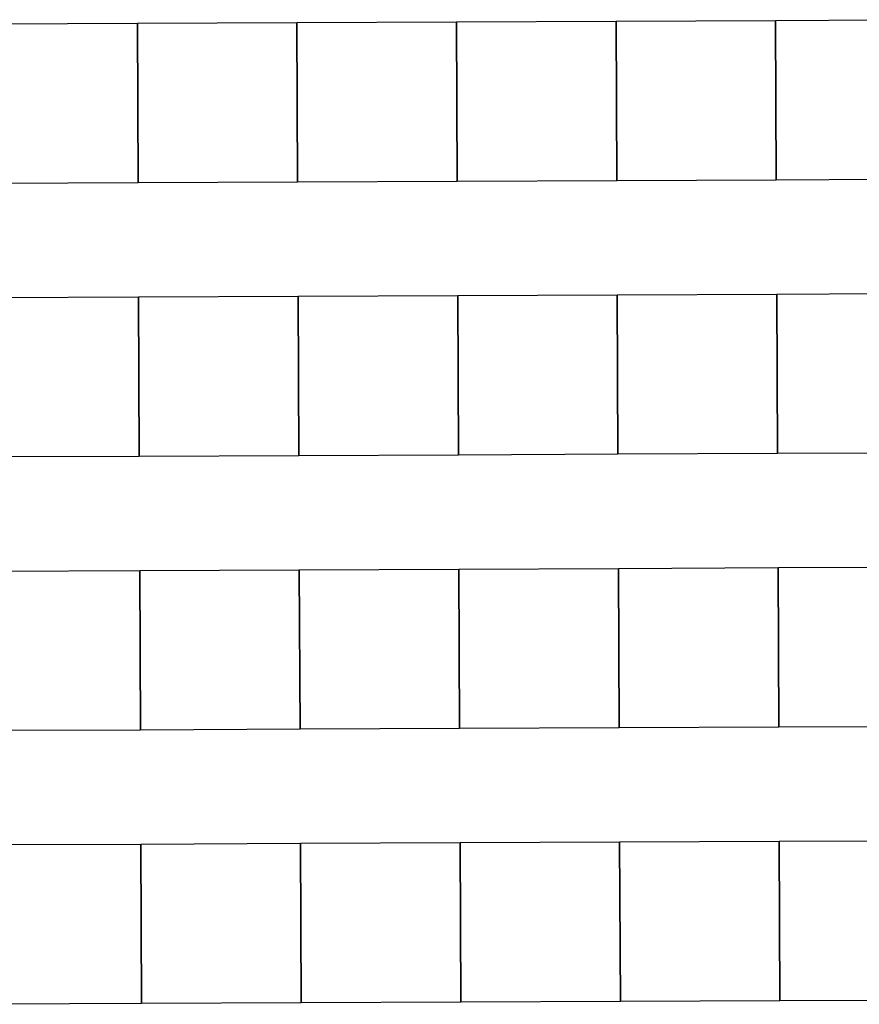
# Model space of a CAD drawing. Extents: x -12584 to -6387, y -3546 to -612.
# Drawn here: x -6720 to -6610, y -1768 to -1638 of the extents above; entities that cross this region are included whole.
import ezdxf

# ---------------------------------------------------------------- set-up
doc = ezdxf.new("R2010")
doc.units = 0
doc.header["$MEASUREMENT"] = 0

msp = doc.modelspace()

# ---------------------------------------------------------------- linework, layer by layer
for p, q in [((-6725.91, -1638.55), (-6704.91, -1638.46)), ((-6725.91, -1638.55), (-6704.91, -1638.46)), ((-6725.91, -1638.55), (-6704.91, -1638.46)), ((-6725.91, -1638.55), (-6704.91, -1638.46)), ((-6725.91, -1638.55), (-6704.91, -1638.46)), ((-6725.91, -1638.55), (-6704.91, -1638.46)), ((-6725.91, -1638.55), (-6704.91, -1638.46)), ((-6725.91, -1638.55), (-6704.91, -1638.46)), ((-6725.91, -1638.55), (-6704.91, -1638.46)), ((-6725.91, -1638.55), (-6704.91, -1638.46)), ((-6725.91, -1638.55), (-6704.91, -1638.46)), ((-6725.91, -1638.55), (-6704.91, -1638.46)), ((-6704.91, -1638.46), (-6683.91, -1638.37)), ((-6704.91, -1638.46), (-6683.91, -1638.37)), ((-6704.91, -1638.46), (-6683.91, -1638.37)), ((-6704.91, -1638.46), (-6683.91, -1638.37)), ((-6704.91, -1638.46), (-6683.91, -1638.37)), ((-6704.91, -1638.46), (-6683.91, -1638.37)), ((-6704.91, -1638.46), (-6683.91, -1638.37)), ((-6704.91, -1638.46), (-6683.91, -1638.37)), ((-6704.91, -1638.46), (-6683.91, -1638.37)), ((-6704.91, -1638.46), (-6683.91, -1638.37)), ((-6704.91, -1638.46), (-6683.91, -1638.37)), ((-6704.91, -1638.46), (-6683.91, -1638.37)), ((-6704.82, -1659.46), (-6704.91, -1638.46)), ((-6704.91, -1638.46), (-6704.82, -1659.46)), ((-6704.82, -1659.46), (-6704.91, -1638.46)), ((-6704.91, -1638.46), (-6704.82, -1659.46)), ((-6704.82, -1659.46), (-6704.91, -1638.46)), ((-6704.91, -1638.46), (-6704.82, -1659.46)), ((-6704.82, -1659.46), (-6704.91, -1638.46)), ((-6704.91, -1638.46), (-6704.82, -1659.46)), ((-6704.82, -1659.46), (-6704.91, -1638.46)), ((-6704.91, -1638.46), (-6704.82, -1659.46)), ((-6704.82, -1659.46), (-6704.91, -1638.46)), ((-6704.91, -1638.46), (-6704.82, -1659.46)), ((-6704.82, -1659.46), (-6704.91, -1638.46)), ((-6704.91, -1638.46), (-6704.82, -1659.46)), ((-6704.82, -1659.46), (-6704.91, -1638.46)), ((-6704.91, -1638.46), (-6704.82, -1659.46)), ((-6704.82, -1659.46), (-6704.91, -1638.46)), ((-6704.91, -1638.46), (-6704.82, -1659.46)), ((-6704.82, -1659.46), (-6704.91, -1638.46)), ((-6704.91, -1638.46), (-6704.82, -1659.46)), ((-6704.82, -1659.46), (-6704.91, -1638.46)), ((-6704.91, -1638.46), (-6704.82, -1659.46)), ((-6704.82, -1659.46), (-6704.91, -1638.46)), ((-6704.91, -1638.46), (-6704.82, -1659.46)), ((-6683.91, -1638.37), (-6662.91, -1638.28)), ((-6683.91, -1638.37), (-6662.91, -1638.28)), ((-6683.91, -1638.37), (-6662.91, -1638.28)), ((-6683.91, -1638.37), (-6662.91, -1638.28)), ((-6683.91, -1638.37), (-6662.91, -1638.28)), ((-6683.91, -1638.37), (-6662.91, -1638.28)), ((-6683.91, -1638.37), (-6662.91, -1638.28)), ((-6683.91, -1638.37), (-6662.91, -1638.28)), ((-6683.91, -1638.37), (-6662.91, -1638.28)), ((-6683.91, -1638.37), (-6662.91, -1638.28)), ((-6683.91, -1638.37), (-6662.91, -1638.28)), ((-6683.91, -1638.37), (-6662.91, -1638.28)), ((-6683.82, -1659.37), (-6683.91, -1638.37)), ((-6683.91, -1638.37), (-6683.82, -1659.37)), ((-6683.82, -1659.37), (-6683.91, -1638.37)), ((-6683.91, -1638.37), (-6683.82, -1659.37)), ((-6683.82, -1659.37), (-6683.91, -1638.37)), ((-6683.91, -1638.37), (-6683.82, -1659.37)), ((-6683.82, -1659.37), (-6683.91, -1638.37)), ((-6683.91, -1638.37), (-6683.82, -1659.37)), ((-6683.82, -1659.37), (-6683.91, -1638.37)), ((-6683.91, -1638.37), (-6683.82, -1659.37)), ((-6683.82, -1659.37), (-6683.91, -1638.37)), ((-6683.91, -1638.37), (-6683.82, -1659.37)), ((-6683.82, -1659.37), (-6683.91, -1638.37)), ((-6683.91, -1638.37), (-6683.82, -1659.37)), ((-6683.82, -1659.37), (-6683.91, -1638.37)), ((-6683.91, -1638.37), (-6683.82, -1659.37)), ((-6683.82, -1659.37), (-6683.91, -1638.37)), ((-6683.91, -1638.37), (-6683.82, -1659.37)), ((-6683.82, -1659.37), (-6683.91, -1638.37)), ((-6683.91, -1638.37), (-6683.82, -1659.37)), ((-6683.82, -1659.37), (-6683.91, -1638.37)), ((-6683.91, -1638.37), (-6683.82, -1659.37)), ((-6683.82, -1659.37), (-6683.91, -1638.37)), ((-6683.91, -1638.37), (-6683.82, -1659.37)), ((-6662.91, -1638.28), (-6641.91, -1638.19)), ((-6662.91, -1638.28), (-6641.91, -1638.19)), ((-6662.91, -1638.28), (-6641.91, -1638.19)), ((-6662.91, -1638.28), (-6641.91, -1638.19)), ((-6662.91, -1638.28), (-6641.91, -1638.19)), ((-6662.91, -1638.28), (-6641.91, -1638.19)), ((-6662.91, -1638.28), (-6641.91, -1638.19)), ((-6662.91, -1638.28), (-6641.91, -1638.19)), ((-6662.91, -1638.28), (-6641.91, -1638.19)), ((-6662.91, -1638.28), (-6641.91, -1638.19)), ((-6662.91, -1638.28), (-6641.91, -1638.19)), ((-6662.91, -1638.28), (-6641.91, -1638.19)), ((-6662.82, -1659.28), (-6662.91, -1638.28)), ((-6662.91, -1638.28), (-6662.82, -1659.28)), ((-6662.82, -1659.28), (-6662.91, -1638.28)), ((-6662.91, -1638.28), (-6662.82, -1659.28)), ((-6662.82, -1659.28), (-6662.91, -1638.28)), ((-6662.91, -1638.28), (-6662.82, -1659.28)), ((-6662.82, -1659.28), (-6662.91, -1638.28)), ((-6662.91, -1638.28), (-6662.82, -1659.28)), ((-6662.82, -1659.28), (-6662.91, -1638.28)), ((-6662.91, -1638.28), (-6662.82, -1659.28)), ((-6662.82, -1659.28), (-6662.91, -1638.28)), ((-6662.91, -1638.28), (-6662.82, -1659.28)), ((-6662.82, -1659.28), (-6662.91, -1638.28)), ((-6662.91, -1638.28), (-6662.82, -1659.28)), ((-6662.82, -1659.28), (-6662.91, -1638.28)), ((-6662.91, -1638.28), (-6662.82, -1659.28)), ((-6662.82, -1659.28), (-6662.91, -1638.28)), ((-6662.91, -1638.28), (-6662.82, -1659.28)), ((-6662.82, -1659.28), (-6662.91, -1638.28)), ((-6662.91, -1638.28), (-6662.82, -1659.28)), ((-6662.82, -1659.28), (-6662.91, -1638.28)), ((-6662.91, -1638.28), (-6662.82, -1659.28)), ((-6662.82, -1659.28), (-6662.91, -1638.28)), ((-6662.91, -1638.28), (-6662.82, -1659.28)), ((-6641.91, -1638.19), (-6620.91, -1638.1)), ((-6641.91, -1638.19), (-6620.91, -1638.1)), ((-6641.91, -1638.19), (-6620.91, -1638.1)), ((-6641.91, -1638.19), (-6620.91, -1638.1)), ((-6641.91, -1638.19), (-6620.91, -1638.1)), ((-6641.91, -1638.19), (-6620.91, -1638.1)), ((-6641.91, -1638.19), (-6620.91, -1638.1)), ((-6641.91, -1638.19), (-6620.91, -1638.1)), ((-6641.91, -1638.19), (-6620.91, -1638.1)), ((-6641.91, -1638.19), (-6620.91, -1638.1)), ((-6641.91, -1638.19), (-6620.91, -1638.1)), ((-6641.91, -1638.19), (-6620.91, -1638.1)), ((-6641.82, -1659.19), (-6641.91, -1638.19)), ((-6641.91, -1638.19), (-6641.82, -1659.19)), ((-6641.82, -1659.19), (-6641.91, -1638.19)), ((-6641.91, -1638.19), (-6641.82, -1659.19)), ((-6641.82, -1659.19), (-6641.91, -1638.19)), ((-6641.91, -1638.19), (-6641.82, -1659.19)), ((-6641.82, -1659.19), (-6641.91, -1638.19)), ((-6641.91, -1638.19), (-6641.82, -1659.19)), ((-6641.82, -1659.19), (-6641.91, -1638.19)), ((-6641.91, -1638.19), (-6641.82, -1659.19)), ((-6641.82, -1659.19), (-6641.91, -1638.19)), ((-6641.91, -1638.19), (-6641.82, -1659.19)), ((-6641.82, -1659.19), (-6641.91, -1638.19)), ((-6641.91, -1638.19), (-6641.82, -1659.19)), ((-6641.82, -1659.19), (-6641.91, -1638.19)), ((-6641.91, -1638.19), (-6641.82, -1659.19)), ((-6641.82, -1659.19), (-6641.91, -1638.19)), ((-6641.91, -1638.19), (-6641.82, -1659.19)), ((-6641.82, -1659.19), (-6641.91, -1638.19)), ((-6641.91, -1638.19), (-6641.82, -1659.19)), ((-6641.82, -1659.19), (-6641.91, -1638.19)), ((-6641.91, -1638.19), (-6641.82, -1659.19)), ((-6641.82, -1659.19), (-6641.91, -1638.19)), ((-6641.91, -1638.19), (-6641.82, -1659.19)), ((-6620.91, -1638.1), (-6599.91, -1638.01)), ((-6620.91, -1638.1), (-6599.91, -1638.01)), ((-6620.91, -1638.1), (-6599.91, -1638.01)), ((-6620.91, -1638.1), (-6599.91, -1638.01)), ((-6620.91, -1638.1), (-6599.91, -1638.01)), ((-6620.91, -1638.1), (-6599.91, -1638.01)), ((-6620.91, -1638.1), (-6599.91, -1638.01)), ((-6620.91, -1638.1), (-6599.91, -1638.01)), ((-6620.91, -1638.1), (-6599.91, -1638.01)), ((-6620.91, -1638.1), (-6599.91, -1638.01)), ((-6620.91, -1638.1), (-6599.91, -1638.01)), ((-6620.91, -1638.1), (-6599.91, -1638.01)), ((-6620.91, -1638.1), (-6620.82, -1659.1)), ((-6620.91, -1638.1), (-6620.82, -1659.1)), ((-6620.91, -1638.1), (-6620.82, -1659.1)), ((-6620.91, -1638.1), (-6620.82, -1659.1)), ((-6620.91, -1638.1), (-6620.82, -1659.1)), ((-6620.91, -1638.1), (-6620.82, -1659.1)), ((-6620.82, -1659.1), (-6620.91, -1638.1)), ((-6620.91, -1638.1), (-6620.82, -1659.1)), ((-6620.82, -1659.1), (-6620.91, -1638.1)), ((-6620.91, -1638.1), (-6620.82, -1659.1)), ((-6620.82, -1659.1), (-6620.91, -1638.1)), ((-6620.91, -1638.1), (-6620.82, -1659.1)), ((-6620.82, -1659.1), (-6620.91, -1638.1)), ((-6620.91, -1638.1), (-6620.82, -1659.1)), ((-6620.82, -1659.1), (-6620.91, -1638.1)), ((-6620.91, -1638.1), (-6620.82, -1659.1)), ((-6620.82, -1659.1), (-6620.91, -1638.1)), ((-6620.91, -1638.1), (-6620.82, -1659.1)), ((-6620.91, -1638.1), (-6620.82, -1659.1)), ((-6620.91, -1638.1), (-6620.82, -1659.1)), ((-6620.91, -1638.1), (-6620.82, -1659.1)), ((-6620.91, -1638.1), (-6620.82, -1659.1)), ((-6620.91, -1638.1), (-6620.82, -1659.1)), ((-6620.91, -1638.1), (-6620.82, -1659.1)), ((-6620.82, -1659.1), (-6620.91, -1638.1)), ((-6620.91, -1638.1), (-6620.82, -1659.1)), ((-6620.82, -1659.1), (-6620.91, -1638.1)), ((-6620.91, -1638.1), (-6620.82, -1659.1)), ((-6620.82, -1659.1), (-6620.91, -1638.1)), ((-6620.91, -1638.1), (-6620.82, -1659.1)), ((-6620.82, -1659.1), (-6620.91, -1638.1)), ((-6620.91, -1638.1), (-6620.82, -1659.1)), ((-6620.82, -1659.1), (-6620.91, -1638.1)), ((-6620.91, -1638.1), (-6620.82, -1659.1)), ((-6620.82, -1659.1), (-6620.91, -1638.1)), ((-6620.91, -1638.1), (-6620.82, -1659.1)), ((-6704.82, -1659.46), (-6725.82, -1659.55)), ((-6704.82, -1659.46), (-6725.82, -1659.55)), ((-6704.82, -1659.46), (-6725.82, -1659.55)), ((-6704.82, -1659.46), (-6725.82, -1659.55)), ((-6704.82, -1659.46), (-6725.82, -1659.55)), ((-6704.82, -1659.46), (-6725.82, -1659.55)), ((-6704.82, -1659.46), (-6725.82, -1659.55)), ((-6704.82, -1659.46), (-6725.82, -1659.55)), ((-6704.82, -1659.46), (-6725.82, -1659.55)), ((-6704.82, -1659.46), (-6725.82, -1659.55)), ((-6704.82, -1659.46), (-6725.82, -1659.55)), ((-6704.82, -1659.46), (-6725.82, -1659.55)), ((-6683.82, -1659.37), (-6704.82, -1659.46)), ((-6683.82, -1659.37), (-6704.82, -1659.46)), ((-6683.82, -1659.37), (-6704.82, -1659.46)), ((-6683.82, -1659.37), (-6704.82, -1659.46)), ((-6683.82, -1659.37), (-6704.82, -1659.46)), ((-6683.82, -1659.37), (-6704.82, -1659.46)), ((-6683.82, -1659.37), (-6704.82, -1659.46)), ((-6683.82, -1659.37), (-6704.82, -1659.46)), ((-6683.82, -1659.37), (-6704.82, -1659.46)), ((-6683.82, -1659.37), (-6704.82, -1659.46)), ((-6683.82, -1659.37), (-6704.82, -1659.46)), ((-6683.82, -1659.37), (-6704.82, -1659.46)), ((-6662.82, -1659.28), (-6683.82, -1659.37)), ((-6662.82, -1659.28), (-6683.82, -1659.37)), ((-6662.82, -1659.28), (-6683.82, -1659.37)), ((-6662.82, -1659.28), (-6683.82, -1659.37)), ((-6662.82, -1659.28), (-6683.82, -1659.37)), ((-6662.82, -1659.28), (-6683.82, -1659.37)), ((-6662.82, -1659.28), (-6683.82, -1659.37)), ((-6662.82, -1659.28), (-6683.82, -1659.37)), ((-6662.82, -1659.28), (-6683.82, -1659.37)), ((-6662.82, -1659.28), (-6683.82, -1659.37)), ((-6662.82, -1659.28), (-6683.82, -1659.37)), ((-6662.82, -1659.28), (-6683.82, -1659.37)), ((-6641.82, -1659.19), (-6662.82, -1659.28)), ((-6641.82, -1659.19), (-6662.82, -1659.28)), ((-6641.82, -1659.19), (-6662.82, -1659.28)), ((-6641.82, -1659.19), (-6662.82, -1659.28)), ((-6641.82, -1659.19), (-6662.82, -1659.28)), ((-6641.82, -1659.19), (-6662.82, -1659.28)), ((-6641.82, -1659.19), (-6662.82, -1659.28)), ((-6641.82, -1659.19), (-6662.82, -1659.28)), ((-6641.82, -1659.19), (-6662.82, -1659.28)), ((-6641.82, -1659.19), (-6662.82, -1659.28)), ((-6641.82, -1659.19), (-6662.82, -1659.28)), ((-6641.82, -1659.19), (-6662.82, -1659.28)), ((-6620.82, -1659.1), (-6641.82, -1659.19)), ((-6620.82, -1659.1), (-6641.82, -1659.19)), ((-6620.82, -1659.1), (-6641.82, -1659.19)), ((-6620.82, -1659.1), (-6641.82, -1659.19)), ((-6620.82, -1659.1), (-6641.82, -1659.19)), ((-6620.82, -1659.1), (-6641.82, -1659.19)), ((-6620.82, -1659.1), (-6641.82, -1659.19)), ((-6620.82, -1659.1), (-6641.82, -1659.19)), ((-6620.82, -1659.1), (-6641.82, -1659.19)), ((-6620.82, -1659.1), (-6641.82, -1659.19)), ((-6620.82, -1659.1), (-6641.82, -1659.19)), ((-6620.82, -1659.1), (-6641.82, -1659.19)), ((-6599.82, -1659.01), (-6620.82, -1659.1)), ((-6599.82, -1659.01), (-6620.82, -1659.1)), ((-6599.82, -1659.01), (-6620.82, -1659.1)), ((-6599.82, -1659.01), (-6620.82, -1659.1)), ((-6599.82, -1659.01), (-6620.82, -1659.1)), ((-6599.82, -1659.01), (-6620.82, -1659.1)), ((-6599.82, -1659.01), (-6620.82, -1659.1)), ((-6599.82, -1659.01), (-6620.82, -1659.1)), ((-6599.82, -1659.01), (-6620.82, -1659.1)), ((-6599.82, -1659.01), (-6620.82, -1659.1)), ((-6599.82, -1659.01), (-6620.82, -1659.1)), ((-6599.82, -1659.01), (-6620.82, -1659.1)), ((-6725.75, -1674.55), (-6704.75, -1674.46)), ((-6725.75, -1674.55), (-6704.75, -1674.46)), ((-6725.75, -1674.55), (-6704.75, -1674.46)), ((-6725.75, -1674.55), (-6704.75, -1674.46)), ((-6725.75, -1674.55), (-6704.75, -1674.46)), ((-6725.75, -1674.55), (-6704.75, -1674.46)), ((-6725.75, -1674.55), (-6704.75, -1674.46)), ((-6725.75, -1674.55), (-6704.75, -1674.46)), ((-6725.75, -1674.55), (-6704.75, -1674.46)), ((-6725.75, -1674.55), (-6704.75, -1674.46)), ((-6725.75, -1674.55), (-6704.75, -1674.46)), ((-6725.75, -1674.55), (-6704.75, -1674.46)), ((-6704.75, -1674.46), (-6683.75, -1674.37)), ((-6704.75, -1674.46), (-6683.75, -1674.37)), ((-6704.75, -1674.46), (-6683.75, -1674.37)), ((-6704.75, -1674.46), (-6683.75, -1674.37)), ((-6704.75, -1674.46), (-6683.75, -1674.37)), ((-6704.75, -1674.46), (-6683.75, -1674.37)), ((-6704.75, -1674.46), (-6683.75, -1674.37)), ((-6704.75, -1674.46), (-6683.75, -1674.37)), ((-6704.75, -1674.46), (-6683.75, -1674.37)), ((-6704.75, -1674.46), (-6683.75, -1674.37)), ((-6704.75, -1674.46), (-6683.75, -1674.37)), ((-6704.75, -1674.46), (-6683.75, -1674.37)), ((-6704.66, -1695.46), (-6704.75, -1674.46)), ((-6704.75, -1674.46), (-6704.66, -1695.46)), ((-6704.66, -1695.46), (-6704.75, -1674.46)), ((-6704.75, -1674.46), (-6704.66, -1695.46)), ((-6704.66, -1695.46), (-6704.75, -1674.46)), ((-6704.75, -1674.46), (-6704.66, -1695.46)), ((-6704.66, -1695.46), (-6704.75, -1674.46)), ((-6704.75, -1674.46), (-6704.66, -1695.46)), ((-6704.66, -1695.46), (-6704.75, -1674.46)), ((-6704.75, -1674.46), (-6704.66, -1695.46)), ((-6704.66, -1695.46), (-6704.75, -1674.46)), ((-6704.75, -1674.46), (-6704.66, -1695.46)), ((-6704.66, -1695.46), (-6704.75, -1674.46)), ((-6704.75, -1674.46), (-6704.66, -1695.46)), ((-6704.66, -1695.46), (-6704.75, -1674.46)), ((-6704.75, -1674.46), (-6704.66, -1695.46)), ((-6704.66, -1695.46), (-6704.75, -1674.46)), ((-6704.75, -1674.46), (-6704.66, -1695.46)), ((-6704.66, -1695.46), (-6704.75, -1674.46)), ((-6704.75, -1674.46), (-6704.66, -1695.46)), ((-6704.66, -1695.46), (-6704.75, -1674.46)), ((-6704.75, -1674.46), (-6704.66, -1695.46)), ((-6704.66, -1695.46), (-6704.75, -1674.46)), ((-6704.75, -1674.46), (-6704.66, -1695.46)), ((-6683.75, -1674.37), (-6662.76, -1674.28)), ((-6683.75, -1674.37), (-6662.76, -1674.28)), ((-6683.75, -1674.37), (-6662.76, -1674.28)), ((-6683.75, -1674.37), (-6662.76, -1674.28)), ((-6683.75, -1674.37), (-6662.76, -1674.28)), ((-6683.75, -1674.37), (-6662.76, -1674.28)), ((-6683.75, -1674.37), (-6662.76, -1674.28)), ((-6683.75, -1674.37), (-6662.76, -1674.28)), ((-6683.75, -1674.37), (-6662.76, -1674.28)), ((-6683.75, -1674.37), (-6662.76, -1674.28)), ((-6683.75, -1674.37), (-6662.76, -1674.28)), ((-6683.75, -1674.37), (-6662.76, -1674.28)), ((-6683.66, -1695.37), (-6683.75, -1674.37)), ((-6683.75, -1674.37), (-6683.66, -1695.37)), ((-6683.66, -1695.37), (-6683.75, -1674.37)), ((-6683.75, -1674.37), (-6683.66, -1695.37)), ((-6683.66, -1695.37), (-6683.75, -1674.37)), ((-6683.75, -1674.37), (-6683.66, -1695.37)), ((-6683.66, -1695.37), (-6683.75, -1674.37)), ((-6683.75, -1674.37), (-6683.66, -1695.37)), ((-6683.66, -1695.37), (-6683.75, -1674.37)), ((-6683.75, -1674.37), (-6683.66, -1695.37)), ((-6683.66, -1695.37), (-6683.75, -1674.37)), ((-6683.75, -1674.37), (-6683.66, -1695.37)), ((-6683.66, -1695.37), (-6683.75, -1674.37)), ((-6683.75, -1674.37), (-6683.66, -1695.37)), ((-6683.66, -1695.37), (-6683.75, -1674.37)), ((-6683.75, -1674.37), (-6683.66, -1695.37)), ((-6683.66, -1695.37), (-6683.75, -1674.37)), ((-6683.75, -1674.37), (-6683.66, -1695.37)), ((-6683.66, -1695.37), (-6683.75, -1674.37)), ((-6683.75, -1674.37), (-6683.66, -1695.37)), ((-6683.66, -1695.37), (-6683.75, -1674.37)), ((-6683.75, -1674.37), (-6683.66, -1695.37)), ((-6683.66, -1695.37), (-6683.75, -1674.37)), ((-6683.75, -1674.37), (-6683.66, -1695.37)), ((-6662.76, -1674.28), (-6641.76, -1674.19)), ((-6662.76, -1674.28), (-6641.76, -1674.19)), ((-6662.76, -1674.28), (-6641.76, -1674.19)), ((-6662.76, -1674.28), (-6641.76, -1674.19)), ((-6662.76, -1674.28), (-6641.76, -1674.19)), ((-6662.76, -1674.28), (-6641.76, -1674.19)), ((-6662.76, -1674.28), (-6641.76, -1674.19)), ((-6662.76, -1674.28), (-6641.76, -1674.19)), ((-6662.76, -1674.28), (-6641.76, -1674.19)), ((-6662.76, -1674.28), (-6641.76, -1674.19)), ((-6662.76, -1674.28), (-6641.76, -1674.19)), ((-6662.76, -1674.28), (-6641.76, -1674.19)), ((-6662.66, -1695.28), (-6662.76, -1674.28)), ((-6662.76, -1674.28), (-6662.66, -1695.28)), ((-6662.66, -1695.28), (-6662.76, -1674.28)), ((-6662.76, -1674.28), (-6662.66, -1695.28)), ((-6662.66, -1695.28), (-6662.76, -1674.28)), ((-6662.76, -1674.28), (-6662.66, -1695.28)), ((-6662.66, -1695.28), (-6662.76, -1674.28)), ((-6662.76, -1674.28), (-6662.66, -1695.28)), ((-6662.66, -1695.28), (-6662.76, -1674.28)), ((-6662.76, -1674.28), (-6662.66, -1695.28)), ((-6662.66, -1695.28), (-6662.76, -1674.28)), ((-6662.76, -1674.28), (-6662.66, -1695.28)), ((-6662.66, -1695.28), (-6662.76, -1674.28)), ((-6662.76, -1674.28), (-6662.66, -1695.28)), ((-6662.66, -1695.28), (-6662.76, -1674.28)), ((-6662.76, -1674.28), (-6662.66, -1695.28)), ((-6662.66, -1695.28), (-6662.76, -1674.28)), ((-6662.76, -1674.28), (-6662.66, -1695.28)), ((-6662.66, -1695.28), (-6662.76, -1674.28)), ((-6662.76, -1674.28), (-6662.66, -1695.28)), ((-6662.66, -1695.28), (-6662.76, -1674.28)), ((-6662.76, -1674.28), (-6662.66, -1695.28)), ((-6662.66, -1695.28), (-6662.76, -1674.28)), ((-6662.76, -1674.28), (-6662.66, -1695.28)), ((-6641.76, -1674.19), (-6620.76, -1674.1)), ((-6641.76, -1674.19), (-6620.76, -1674.1)), ((-6641.76, -1674.19), (-6620.76, -1674.1)), ((-6641.76, -1674.19), (-6620.76, -1674.1)), ((-6641.76, -1674.19), (-6620.76, -1674.1)), ((-6641.76, -1674.19), (-6620.76, -1674.1)), ((-6641.76, -1674.19), (-6620.76, -1674.1)), ((-6641.76, -1674.19), (-6620.76, -1674.1)), ((-6641.76, -1674.19), (-6620.76, -1674.1)), ((-6641.76, -1674.19), (-6620.76, -1674.1)), ((-6641.76, -1674.19), (-6620.76, -1674.1)), ((-6641.76, -1674.19), (-6620.76, -1674.1)), ((-6641.66, -1695.19), (-6641.76, -1674.19)), ((-6641.76, -1674.19), (-6641.66, -1695.19)), ((-6641.66, -1695.19), (-6641.76, -1674.19)), ((-6641.76, -1674.19), (-6641.66, -1695.19)), ((-6641.66, -1695.19), (-6641.76, -1674.19)), ((-6641.76, -1674.19), (-6641.66, -1695.19)), ((-6641.66, -1695.19), (-6641.76, -1674.19)), ((-6641.76, -1674.19), (-6641.66, -1695.19)), ((-6641.66, -1695.19), (-6641.76, -1674.19)), ((-6641.76, -1674.19), (-6641.66, -1695.19)), ((-6641.66, -1695.19), (-6641.76, -1674.19)), ((-6641.76, -1674.19), (-6641.66, -1695.19)), ((-6641.66, -1695.19), (-6641.76, -1674.19)), ((-6641.76, -1674.19), (-6641.66, -1695.19)), ((-6641.66, -1695.19), (-6641.76, -1674.19)), ((-6641.76, -1674.19), (-6641.66, -1695.19)), ((-6641.66, -1695.19), (-6641.76, -1674.19)), ((-6641.76, -1674.19), (-6641.66, -1695.19)), ((-6641.66, -1695.19), (-6641.76, -1674.19)), ((-6641.76, -1674.19), (-6641.66, -1695.19)), ((-6641.66, -1695.19), (-6641.76, -1674.19)), ((-6641.76, -1674.19), (-6641.66, -1695.19)), ((-6641.66, -1695.19), (-6641.76, -1674.19)), ((-6641.76, -1674.19), (-6641.66, -1695.19)), ((-6620.76, -1674.1), (-6599.76, -1674.01)), ((-6620.76, -1674.1), (-6599.76, -1674.01)), ((-6620.76, -1674.1), (-6599.76, -1674.01)), ((-6620.76, -1674.1), (-6599.76, -1674.01)), ((-6620.76, -1674.1), (-6599.76, -1674.01)), ((-6620.76, -1674.1), (-6599.76, -1674.01)), ((-6620.76, -1674.1), (-6599.76, -1674.01)), ((-6620.76, -1674.1), (-6599.76, -1674.01)), ((-6620.76, -1674.1), (-6599.76, -1674.01)), ((-6620.76, -1674.1), (-6599.76, -1674.01)), ((-6620.76, -1674.1), (-6599.76, -1674.01)), ((-6620.76, -1674.1), (-6599.76, -1674.01)), ((-6620.76, -1674.1), (-6620.66, -1695.1)), ((-6620.76, -1674.1), (-6620.66, -1695.1)), ((-6620.76, -1674.1), (-6620.66, -1695.1)), ((-6620.76, -1674.1), (-6620.66, -1695.1)), ((-6620.76, -1674.1), (-6620.66, -1695.1)), ((-6620.76, -1674.1), (-6620.66, -1695.1)), ((-6620.66, -1695.1), (-6620.76, -1674.1)), ((-6620.76, -1674.1), (-6620.66, -1695.1)), ((-6620.66, -1695.1), (-6620.76, -1674.1)), ((-6620.76, -1674.1), (-6620.66, -1695.1)), ((-6620.66, -1695.1), (-6620.76, -1674.1)), ((-6620.76, -1674.1), (-6620.66, -1695.1)), ((-6620.66, -1695.1), (-6620.76, -1674.1)), ((-6620.76, -1674.1), (-6620.66, -1695.1)), ((-6620.66, -1695.1), (-6620.76, -1674.1)), ((-6620.76, -1674.1), (-6620.66, -1695.1)), ((-6620.66, -1695.1), (-6620.76, -1674.1)), ((-6620.76, -1674.1), (-6620.66, -1695.1)), ((-6620.76, -1674.1), (-6620.66, -1695.1)), ((-6620.76, -1674.1), (-6620.66, -1695.1)), ((-6620.76, -1674.1), (-6620.66, -1695.1)), ((-6620.76, -1674.1), (-6620.66, -1695.1)), ((-6620.76, -1674.1), (-6620.66, -1695.1)), ((-6620.76, -1674.1), (-6620.66, -1695.1)), ((-6620.66, -1695.1), (-6620.76, -1674.1)), ((-6620.76, -1674.1), (-6620.66, -1695.1)), ((-6620.66, -1695.1), (-6620.76, -1674.1)), ((-6620.76, -1674.1), (-6620.66, -1695.1)), ((-6620.66, -1695.1), (-6620.76, -1674.1)), ((-6620.76, -1674.1), (-6620.66, -1695.1)), ((-6620.66, -1695.1), (-6620.76, -1674.1)), ((-6620.76, -1674.1), (-6620.66, -1695.1)), ((-6620.66, -1695.1), (-6620.76, -1674.1)), ((-6620.76, -1674.1), (-6620.66, -1695.1)), ((-6620.66, -1695.1), (-6620.76, -1674.1)), ((-6620.76, -1674.1), (-6620.66, -1695.1)), ((-6704.66, -1695.46), (-6725.66, -1695.55)), ((-6704.66, -1695.46), (-6725.66, -1695.55)), ((-6704.66, -1695.46), (-6725.66, -1695.55)), ((-6704.66, -1695.46), (-6725.66, -1695.55)), ((-6704.66, -1695.46), (-6725.66, -1695.55)), ((-6704.66, -1695.46), (-6725.66, -1695.55)), ((-6704.66, -1695.46), (-6725.66, -1695.55)), ((-6704.66, -1695.46), (-6725.66, -1695.55)), ((-6704.66, -1695.46), (-6725.66, -1695.55)), ((-6704.66, -1695.46), (-6725.66, -1695.55)), ((-6704.66, -1695.46), (-6725.66, -1695.55)), ((-6704.66, -1695.46), (-6725.66, -1695.55)), ((-6683.66, -1695.37), (-6704.66, -1695.46)), ((-6683.66, -1695.37), (-6704.66, -1695.46)), ((-6683.66, -1695.37), (-6704.66, -1695.46)), ((-6683.66, -1695.37), (-6704.66, -1695.46)), ((-6683.66, -1695.37), (-6704.66, -1695.46)), ((-6683.66, -1695.37), (-6704.66, -1695.46)), ((-6683.66, -1695.37), (-6704.66, -1695.46)), ((-6683.66, -1695.37), (-6704.66, -1695.46)), ((-6683.66, -1695.37), (-6704.66, -1695.46)), ((-6683.66, -1695.37), (-6704.66, -1695.46)), ((-6683.66, -1695.37), (-6704.66, -1695.46)), ((-6683.66, -1695.37), (-6704.66, -1695.46)), ((-6662.66, -1695.28), (-6683.66, -1695.37)), ((-6662.66, -1695.28), (-6683.66, -1695.37)), ((-6662.66, -1695.28), (-6683.66, -1695.37)), ((-6662.66, -1695.28), (-6683.66, -1695.37)), ((-6662.66, -1695.28), (-6683.66, -1695.37)), ((-6662.66, -1695.28), (-6683.66, -1695.37)), ((-6662.66, -1695.28), (-6683.66, -1695.37)), ((-6662.66, -1695.28), (-6683.66, -1695.37)), ((-6662.66, -1695.28), (-6683.66, -1695.37)), ((-6662.66, -1695.28), (-6683.66, -1695.37)), ((-6662.66, -1695.28), (-6683.66, -1695.37)), ((-6662.66, -1695.28), (-6683.66, -1695.37)), ((-6641.66, -1695.19), (-6662.66, -1695.28)), ((-6641.66, -1695.19), (-6662.66, -1695.28)), ((-6641.66, -1695.19), (-6662.66, -1695.28)), ((-6641.66, -1695.19), (-6662.66, -1695.28)), ((-6641.66, -1695.19), (-6662.66, -1695.28)), ((-6641.66, -1695.19), (-6662.66, -1695.28)), ((-6641.66, -1695.19), (-6662.66, -1695.28)), ((-6641.66, -1695.19), (-6662.66, -1695.28)), ((-6641.66, -1695.19), (-6662.66, -1695.28)), ((-6641.66, -1695.19), (-6662.66, -1695.28)), ((-6641.66, -1695.19), (-6662.66, -1695.28)), ((-6641.66, -1695.19), (-6662.66, -1695.28)), ((-6620.66, -1695.1), (-6641.66, -1695.19)), ((-6620.66, -1695.1), (-6641.66, -1695.19)), ((-6620.66, -1695.1), (-6641.66, -1695.19)), ((-6620.66, -1695.1), (-6641.66, -1695.19)), ((-6620.66, -1695.1), (-6641.66, -1695.19)), ((-6620.66, -1695.1), (-6641.66, -1695.19)), ((-6620.66, -1695.1), (-6641.66, -1695.19)), ((-6620.66, -1695.1), (-6641.66, -1695.19)), ((-6620.66, -1695.1), (-6641.66, -1695.19)), ((-6620.66, -1695.1), (-6641.66, -1695.19)), ((-6620.66, -1695.1), (-6641.66, -1695.19)), ((-6620.66, -1695.1), (-6641.66, -1695.19)), ((-6599.66, -1695.01), (-6620.66, -1695.1)), ((-6599.66, -1695.01), (-6620.66, -1695.1)), ((-6599.66, -1695.01), (-6620.66, -1695.1)), ((-6599.66, -1695.01), (-6620.66, -1695.1)), ((-6599.66, -1695.01), (-6620.66, -1695.1)), ((-6599.66, -1695.01), (-6620.66, -1695.1)), ((-6599.66, -1695.01), (-6620.66, -1695.1)), ((-6599.66, -1695.01), (-6620.66, -1695.1)), ((-6599.66, -1695.01), (-6620.66, -1695.1)), ((-6599.66, -1695.01), (-6620.66, -1695.1)), ((-6599.66, -1695.01), (-6620.66, -1695.1)), ((-6599.66, -1695.01), (-6620.66, -1695.1)), ((-6725.6, -1710.55), (-6704.6, -1710.46)), ((-6725.6, -1710.55), (-6704.6, -1710.46)), ((-6725.6, -1710.55), (-6704.6, -1710.46)), ((-6725.6, -1710.55), (-6704.6, -1710.46)), ((-6725.6, -1710.55), (-6704.6, -1710.46)), ((-6725.6, -1710.55), (-6704.6, -1710.46)), ((-6725.6, -1710.55), (-6704.6, -1710.46)), ((-6725.6, -1710.55), (-6704.6, -1710.46)), ((-6725.6, -1710.55), (-6704.6, -1710.46)), ((-6725.6, -1710.55), (-6704.6, -1710.46)), ((-6725.6, -1710.55), (-6704.6, -1710.46)), ((-6704.6, -1710.46), (-6683.6, -1710.37)), ((-6704.6, -1710.46), (-6683.6, -1710.37)), ((-6704.6, -1710.46), (-6683.6, -1710.37)), ((-6704.6, -1710.46), (-6683.6, -1710.37)), ((-6704.6, -1710.46), (-6683.6, -1710.37)), ((-6704.6, -1710.46), (-6683.6, -1710.37)), ((-6704.6, -1710.46), (-6683.6, -1710.37)), ((-6704.6, -1710.46), (-6683.6, -1710.37)), ((-6704.6, -1710.46), (-6683.6, -1710.37)), ((-6704.6, -1710.46), (-6683.6, -1710.37)), ((-6704.6, -1710.46), (-6683.6, -1710.37)), ((-6704.51, -1731.46), (-6704.6, -1710.46)), ((-6704.6, -1710.46), (-6704.51, -1731.46)), ((-6704.51, -1731.46), (-6704.6, -1710.46)), ((-6704.6, -1710.46), (-6704.51, -1731.46)), ((-6704.51, -1731.46), (-6704.6, -1710.46)), ((-6704.6, -1710.46), (-6704.51, -1731.46)), ((-6704.51, -1731.46), (-6704.6, -1710.46)), ((-6704.6, -1710.46), (-6704.51, -1731.46)), ((-6704.51, -1731.46), (-6704.6, -1710.46)), ((-6704.6, -1710.46), (-6704.51, -1731.46)), ((-6704.51, -1731.46), (-6704.6, -1710.46)), ((-6704.6, -1710.46), (-6704.51, -1731.46)), ((-6704.51, -1731.46), (-6704.6, -1710.46)), ((-6704.6, -1710.46), (-6704.51, -1731.46)), ((-6704.51, -1731.46), (-6704.6, -1710.46)), ((-6704.6, -1710.46), (-6704.51, -1731.46)), ((-6704.51, -1731.46), (-6704.6, -1710.46)), ((-6704.6, -1710.46), (-6704.51, -1731.46)), ((-6704.51, -1731.46), (-6704.6, -1710.46)), ((-6704.6, -1710.46), (-6704.51, -1731.46)), ((-6704.51, -1731.46), (-6704.6, -1710.46)), ((-6704.6, -1710.46), (-6704.51, -1731.46)), ((-6683.6, -1710.37), (-6662.6, -1710.28)), ((-6683.6, -1710.37), (-6662.6, -1710.28)), ((-6683.6, -1710.37), (-6662.6, -1710.28)), ((-6683.6, -1710.37), (-6662.6, -1710.28)), ((-6683.6, -1710.37), (-6662.6, -1710.28)), ((-6683.6, -1710.37), (-6662.6, -1710.28)), ((-6683.6, -1710.37), (-6662.6, -1710.28)), ((-6683.6, -1710.37), (-6662.6, -1710.28)), ((-6683.6, -1710.37), (-6662.6, -1710.28)), ((-6683.6, -1710.37), (-6662.6, -1710.28)), ((-6683.6, -1710.37), (-6662.6, -1710.28)), ((-6683.51, -1731.37), (-6683.6, -1710.37)), ((-6683.6, -1710.37), (-6683.51, -1731.37)), ((-6683.51, -1731.37), (-6683.6, -1710.37)), ((-6683.6, -1710.37), (-6683.51, -1731.37)), ((-6683.51, -1731.37), (-6683.6, -1710.37)), ((-6683.6, -1710.37), (-6683.51, -1731.37)), ((-6683.51, -1731.37), (-6683.6, -1710.37)), ((-6683.6, -1710.37), (-6683.51, -1731.37)), ((-6683.51, -1731.37), (-6683.6, -1710.37)), ((-6683.6, -1710.37), (-6683.51, -1731.37)), ((-6683.51, -1731.37), (-6683.6, -1710.37)), ((-6683.6, -1710.37), (-6683.51, -1731.37)), ((-6683.51, -1731.37), (-6683.6, -1710.37)), ((-6683.6, -1710.37), (-6683.51, -1731.37)), ((-6683.51, -1731.37), (-6683.6, -1710.37)), ((-6683.6, -1710.37), (-6683.51, -1731.37)), ((-6683.51, -1731.37), (-6683.6, -1710.37)), ((-6683.6, -1710.37), (-6683.51, -1731.37)), ((-6683.51, -1731.37), (-6683.6, -1710.37)), ((-6683.6, -1710.37), (-6683.51, -1731.37)), ((-6683.51, -1731.37), (-6683.6, -1710.37)), ((-6683.6, -1710.37), (-6683.51, -1731.37)), ((-6662.6, -1710.28), (-6641.6, -1710.19)), ((-6662.6, -1710.28), (-6641.6, -1710.19)), ((-6662.6, -1710.28), (-6641.6, -1710.19)), ((-6662.6, -1710.28), (-6641.6, -1710.19)), ((-6662.6, -1710.28), (-6641.6, -1710.19)), ((-6662.6, -1710.28), (-6641.6, -1710.19)), ((-6662.6, -1710.28), (-6641.6, -1710.19)), ((-6662.6, -1710.28), (-6641.6, -1710.19)), ((-6662.6, -1710.28), (-6641.6, -1710.19)), ((-6662.6, -1710.28), (-6641.6, -1710.19)), ((-6662.6, -1710.28), (-6641.6, -1710.19)), ((-6662.51, -1731.28), (-6662.6, -1710.28)), ((-6662.6, -1710.28), (-6662.51, -1731.28)), ((-6662.51, -1731.28), (-6662.6, -1710.28)), ((-6662.6, -1710.28), (-6662.51, -1731.28)), ((-6662.51, -1731.28), (-6662.6, -1710.28)), ((-6662.6, -1710.28), (-6662.51, -1731.28)), ((-6662.51, -1731.28), (-6662.6, -1710.28)), ((-6662.6, -1710.28), (-6662.51, -1731.28)), ((-6662.51, -1731.28), (-6662.6, -1710.28)), ((-6662.6, -1710.28), (-6662.51, -1731.28)), ((-6662.51, -1731.28), (-6662.6, -1710.28)), ((-6662.6, -1710.28), (-6662.51, -1731.28)), ((-6662.51, -1731.28), (-6662.6, -1710.28)), ((-6662.6, -1710.28), (-6662.51, -1731.28)), ((-6662.51, -1731.28), (-6662.6, -1710.28)), ((-6662.6, -1710.28), (-6662.51, -1731.28)), ((-6662.51, -1731.28), (-6662.6, -1710.28)), ((-6662.6, -1710.28), (-6662.51, -1731.28)), ((-6662.51, -1731.28), (-6662.6, -1710.28)), ((-6662.6, -1710.28), (-6662.51, -1731.28)), ((-6662.51, -1731.28), (-6662.6, -1710.28)), ((-6662.6, -1710.28), (-6662.51, -1731.28)), ((-6641.6, -1710.19), (-6620.6, -1710.1)), ((-6641.6, -1710.19), (-6620.6, -1710.1)), ((-6641.6, -1710.19), (-6620.6, -1710.1)), ((-6641.6, -1710.19), (-6620.6, -1710.1)), ((-6641.6, -1710.19), (-6620.6, -1710.1)), ((-6641.6, -1710.19), (-6620.6, -1710.1)), ((-6641.6, -1710.19), (-6620.6, -1710.1)), ((-6641.6, -1710.19), (-6620.6, -1710.1)), ((-6641.6, -1710.19), (-6620.6, -1710.1)), ((-6641.6, -1710.19), (-6620.6, -1710.1)), ((-6641.6, -1710.19), (-6620.6, -1710.1)), ((-6641.51, -1731.19), (-6641.6, -1710.19)), ((-6641.6, -1710.19), (-6641.51, -1731.19)), ((-6641.51, -1731.19), (-6641.6, -1710.19)), ((-6641.6, -1710.19), (-6641.51, -1731.19)), ((-6641.51, -1731.19), (-6641.6, -1710.19)), ((-6641.6, -1710.19), (-6641.51, -1731.19)), ((-6641.51, -1731.19), (-6641.6, -1710.19)), ((-6641.6, -1710.19), (-6641.51, -1731.19)), ((-6641.51, -1731.19), (-6641.6, -1710.19)), ((-6641.6, -1710.19), (-6641.51, -1731.19)), ((-6641.51, -1731.19), (-6641.6, -1710.19)), ((-6641.6, -1710.19), (-6641.51, -1731.19)), ((-6641.51, -1731.19), (-6641.6, -1710.19)), ((-6641.6, -1710.19), (-6641.51, -1731.19)), ((-6641.51, -1731.19), (-6641.6, -1710.19)), ((-6641.6, -1710.19), (-6641.51, -1731.19)), ((-6641.51, -1731.19), (-6641.6, -1710.19)), ((-6641.6, -1710.19), (-6641.51, -1731.19)), ((-6641.51, -1731.19), (-6641.6, -1710.19)), ((-6641.6, -1710.19), (-6641.51, -1731.19)), ((-6641.51, -1731.19), (-6641.6, -1710.19)), ((-6641.6, -1710.19), (-6641.51, -1731.19)), ((-6620.6, -1710.1), (-6599.6, -1710)), ((-6620.6, -1710.1), (-6599.6, -1710)), ((-6620.6, -1710.1), (-6599.6, -1710)), ((-6620.6, -1710.1), (-6599.6, -1710)), ((-6620.6, -1710.1), (-6599.6, -1710)), ((-6620.6, -1710.1), (-6599.6, -1710)), ((-6620.6, -1710.1), (-6599.6, -1710)), ((-6620.6, -1710.1), (-6599.6, -1710)), ((-6620.6, -1710.1), (-6599.6, -1710)), ((-6620.6, -1710.1), (-6599.6, -1710)), ((-6620.6, -1710.1), (-6599.6, -1710)), ((-6620.6, -1710.1), (-6620.51, -1731.1)), ((-6620.6, -1710.1), (-6620.51, -1731.1)), ((-6620.6, -1710.1), (-6620.51, -1731.1)), ((-6620.6, -1710.1), (-6620.51, -1731.1)), ((-6620.6, -1710.1), (-6620.51, -1731.1)), ((-6620.6, -1710.1), (-6620.51, -1731.1)), ((-6620.51, -1731.1), (-6620.6, -1710.1)), ((-6620.6, -1710.1), (-6620.51, -1731.1)), ((-6620.51, -1731.1), (-6620.6, -1710.1)), ((-6620.6, -1710.1), (-6620.51, -1731.1)), ((-6620.51, -1731.1), (-6620.6, -1710.1)), ((-6620.6, -1710.1), (-6620.51, -1731.1)), ((-6620.51, -1731.1), (-6620.6, -1710.1)), ((-6620.6, -1710.1), (-6620.51, -1731.1)), ((-6620.51, -1731.1), (-6620.6, -1710.1)), ((-6620.6, -1710.1), (-6620.51, -1731.1)), ((-6620.51, -1731.1), (-6620.6, -1710.1)), ((-6620.6, -1710.1), (-6620.51, -1731.1)), ((-6620.6, -1710.1), (-6620.51, -1731.1)), ((-6620.6, -1710.1), (-6620.51, -1731.1)), ((-6620.6, -1710.1), (-6620.51, -1731.1)), ((-6620.6, -1710.1), (-6620.51, -1731.1)), ((-6620.6, -1710.1), (-6620.51, -1731.1)), ((-6620.51, -1731.1), (-6620.6, -1710.1)), ((-6620.6, -1710.1), (-6620.51, -1731.1)), ((-6620.51, -1731.1), (-6620.6, -1710.1)), ((-6620.6, -1710.1), (-6620.51, -1731.1)), ((-6620.51, -1731.1), (-6620.6, -1710.1)), ((-6620.6, -1710.1), (-6620.51, -1731.1)), ((-6620.51, -1731.1), (-6620.6, -1710.1)), ((-6620.6, -1710.1), (-6620.51, -1731.1)), ((-6620.51, -1731.1), (-6620.6, -1710.1)), ((-6620.6, -1710.1), (-6620.51, -1731.1)), ((-6704.51, -1731.46), (-6725.51, -1731.55)), ((-6704.51, -1731.46), (-6725.51, -1731.55)), ((-6704.51, -1731.46), (-6725.51, -1731.55)), ((-6704.51, -1731.46), (-6725.51, -1731.55)), ((-6704.51, -1731.46), (-6725.51, -1731.55)), ((-6704.51, -1731.46), (-6725.51, -1731.55)), ((-6704.51, -1731.46), (-6725.51, -1731.55)), ((-6704.51, -1731.46), (-6725.51, -1731.55)), ((-6704.51, -1731.46), (-6725.51, -1731.55)), ((-6704.51, -1731.46), (-6725.51, -1731.55)), ((-6704.51, -1731.46), (-6725.51, -1731.55)), ((-6683.51, -1731.37), (-6704.51, -1731.46)), ((-6683.51, -1731.37), (-6704.51, -1731.46)), ((-6683.51, -1731.37), (-6704.51, -1731.46)), ((-6683.51, -1731.37), (-6704.51, -1731.46)), ((-6683.51, -1731.37), (-6704.51, -1731.46)), ((-6683.51, -1731.37), (-6704.51, -1731.46)), ((-6683.51, -1731.37), (-6704.51, -1731.46)), ((-6683.51, -1731.37), (-6704.51, -1731.46)), ((-6683.51, -1731.37), (-6704.51, -1731.46)), ((-6683.51, -1731.37), (-6704.51, -1731.46)), ((-6683.51, -1731.37), (-6704.51, -1731.46)), ((-6662.51, -1731.28), (-6683.51, -1731.37)), ((-6662.51, -1731.28), (-6683.51, -1731.37)), ((-6662.51, -1731.28), (-6683.51, -1731.37)), ((-6662.51, -1731.28), (-6683.51, -1731.37)), ((-6662.51, -1731.28), (-6683.51, -1731.37)), ((-6662.51, -1731.28), (-6683.51, -1731.37)), ((-6662.51, -1731.28), (-6683.51, -1731.37)), ((-6662.51, -1731.28), (-6683.51, -1731.37)), ((-6662.51, -1731.28), (-6683.51, -1731.37)), ((-6662.51, -1731.28), (-6683.51, -1731.37)), ((-6662.51, -1731.28), (-6683.51, -1731.37)), ((-6641.51, -1731.19), (-6662.51, -1731.28)), ((-6641.51, -1731.19), (-6662.51, -1731.28)), ((-6641.51, -1731.19), (-6662.51, -1731.28)), ((-6641.51, -1731.19), (-6662.51, -1731.28)), ((-6641.51, -1731.19), (-6662.51, -1731.28)), ((-6641.51, -1731.19), (-6662.51, -1731.28)), ((-6641.51, -1731.19), (-6662.51, -1731.28)), ((-6641.51, -1731.19), (-6662.51, -1731.28)), ((-6641.51, -1731.19), (-6662.51, -1731.28)), ((-6641.51, -1731.19), (-6662.51, -1731.28)), ((-6641.51, -1731.19), (-6662.51, -1731.28)), ((-6620.51, -1731.1), (-6641.51, -1731.19)), ((-6620.51, -1731.1), (-6641.51, -1731.19)), ((-6620.51, -1731.1), (-6641.51, -1731.19)), ((-6620.51, -1731.1), (-6641.51, -1731.19)), ((-6620.51, -1731.1), (-6641.51, -1731.19)), ((-6620.51, -1731.1), (-6641.51, -1731.19)), ((-6620.51, -1731.1), (-6641.51, -1731.19)), ((-6620.51, -1731.1), (-6641.51, -1731.19)), ((-6620.51, -1731.1), (-6641.51, -1731.19)), ((-6620.51, -1731.1), (-6641.51, -1731.19)), ((-6620.51, -1731.1), (-6641.51, -1731.19)), ((-6599.51, -1731), (-6620.51, -1731.1)), ((-6599.51, -1731), (-6620.51, -1731.1)), ((-6599.51, -1731), (-6620.51, -1731.1)), ((-6599.51, -1731), (-6620.51, -1731.1)), ((-6599.51, -1731), (-6620.51, -1731.1)), ((-6599.51, -1731), (-6620.51, -1731.1)), ((-6599.51, -1731), (-6620.51, -1731.1)), ((-6599.51, -1731), (-6620.51, -1731.1)), ((-6599.51, -1731), (-6620.51, -1731.1)), ((-6599.51, -1731), (-6620.51, -1731.1)), ((-6599.51, -1731), (-6620.51, -1731.1)), ((-6662.44, -1746.28), (-6641.44, -1746.19)), ((-6662.44, -1746.28), (-6641.44, -1746.19)), ((-6662.44, -1746.28), (-6641.44, -1746.19)), ((-6662.44, -1746.28), (-6641.44, -1746.19)), ((-6662.44, -1746.28), (-6641.44, -1746.19)), ((-6662.44, -1746.28), (-6641.44, -1746.19)), ((-6662.44, -1746.28), (-6641.44, -1746.19)), ((-6662.44, -1746.28), (-6641.44, -1746.19)), ((-6662.44, -1746.28), (-6641.44, -1746.19)), ((-6641.44, -1746.19), (-6620.44, -1746.1)), ((-6641.44, -1746.19), (-6620.44, -1746.1)), ((-6641.44, -1746.19), (-6620.44, -1746.1)), ((-6641.44, -1746.19), (-6620.44, -1746.1)), ((-6641.44, -1746.19), (-6620.44, -1746.1)), ((-6641.44, -1746.19), (-6620.44, -1746.1)), ((-6641.44, -1746.19), (-6620.44, -1746.1)), ((-6641.44, -1746.19), (-6620.44, -1746.1)), ((-6641.44, -1746.19), (-6620.44, -1746.1)), ((-6641.35, -1767.19), (-6641.44, -1746.19)), ((-6641.44, -1746.19), (-6641.35, -1767.19)), ((-6641.35, -1767.19), (-6641.44, -1746.19)), ((-6641.44, -1746.19), (-6641.35, -1767.19)), ((-6641.35, -1767.19), (-6641.44, -1746.19)), ((-6641.44, -1746.19), (-6641.35, -1767.19)), ((-6641.35, -1767.19), (-6641.44, -1746.19)), ((-6641.44, -1746.19), (-6641.35, -1767.19)), ((-6641.35, -1767.19), (-6641.44, -1746.19)), ((-6641.44, -1746.19), (-6641.35, -1767.19)), ((-6641.35, -1767.19), (-6641.44, -1746.19)), ((-6641.44, -1746.19), (-6641.35, -1767.19)), ((-6641.35, -1767.19), (-6641.44, -1746.19)), ((-6641.44, -1746.19), (-6641.35, -1767.19)), ((-6641.35, -1767.19), (-6641.44, -1746.19)), ((-6641.44, -1746.19), (-6641.35, -1767.19)), ((-6641.35, -1767.19), (-6641.44, -1746.19)), ((-6641.44, -1746.19), (-6641.35, -1767.19)), ((-6620.44, -1746.1), (-6599.44, -1746)), ((-6620.44, -1746.1), (-6599.44, -1746)), ((-6620.44, -1746.1), (-6599.44, -1746)), ((-6620.44, -1746.1), (-6599.44, -1746)), ((-6620.44, -1746.1), (-6599.44, -1746)), ((-6620.44, -1746.1), (-6599.44, -1746)), ((-6620.44, -1746.1), (-6599.44, -1746)), ((-6620.44, -1746.1), (-6599.44, -1746)), ((-6620.44, -1746.1), (-6599.44, -1746)), ((-6620.44, -1746.1), (-6620.35, -1767.1)), ((-6620.44, -1746.1), (-6620.35, -1767.1)), ((-6620.44, -1746.1), (-6620.35, -1767.1)), ((-6620.44, -1746.1), (-6620.35, -1767.1)), ((-6620.44, -1746.1), (-6620.35, -1767.1)), ((-6620.35, -1767.1), (-6620.44, -1746.1)), ((-6620.44, -1746.1), (-6620.35, -1767.1)), ((-6620.35, -1767.1), (-6620.44, -1746.1)), ((-6620.44, -1746.1), (-6620.35, -1767.1)), ((-6620.35, -1767.1), (-6620.44, -1746.1)), ((-6620.44, -1746.1), (-6620.35, -1767.1)), ((-6620.35, -1767.1), (-6620.44, -1746.1)), ((-6620.44, -1746.1), (-6620.35, -1767.1)), ((-6620.35, -1767.1), (-6620.44, -1746.1)), ((-6620.44, -1746.1), (-6620.35, -1767.1)), ((-6620.44, -1746.1), (-6620.35, -1767.1)), ((-6620.44, -1746.1), (-6620.35, -1767.1)), ((-6620.44, -1746.1), (-6620.35, -1767.1)), ((-6620.44, -1746.1), (-6620.35, -1767.1)), ((-6620.35, -1767.1), (-6620.44, -1746.1)), ((-6620.44, -1746.1), (-6620.35, -1767.1)), ((-6620.35, -1767.1), (-6620.44, -1746.1)), ((-6620.44, -1746.1), (-6620.35, -1767.1)), ((-6620.35, -1767.1), (-6620.44, -1746.1)), ((-6620.44, -1746.1), (-6620.35, -1767.1)), ((-6620.35, -1767.1), (-6620.44, -1746.1)), ((-6620.44, -1746.1), (-6620.35, -1767.1)), ((-6725.44, -1746.55), (-6704.44, -1746.46)), ((-6725.44, -1746.55), (-6704.44, -1746.46)), ((-6725.44, -1746.55), (-6704.44, -1746.46)), ((-6725.44, -1746.55), (-6704.44, -1746.46)), ((-6725.44, -1746.55), (-6704.44, -1746.46)), ((-6725.44, -1746.55), (-6704.44, -1746.46)), ((-6725.44, -1746.55), (-6704.44, -1746.46)), ((-6725.44, -1746.55), (-6704.44, -1746.46)), ((-6725.44, -1746.55), (-6704.44, -1746.46)), ((-6704.44, -1746.46), (-6683.44, -1746.37)), ((-6704.44, -1746.46), (-6683.44, -1746.37)), ((-6704.44, -1746.46), (-6683.44, -1746.37)), ((-6704.44, -1746.46), (-6683.44, -1746.37)), ((-6704.44, -1746.46), (-6683.44, -1746.37)), ((-6704.44, -1746.46), (-6683.44, -1746.37)), ((-6704.44, -1746.46), (-6683.44, -1746.37)), ((-6704.44, -1746.46), (-6683.44, -1746.37)), ((-6704.44, -1746.46), (-6683.44, -1746.37)), ((-6704.35, -1767.46), (-6704.44, -1746.46)), ((-6704.44, -1746.46), (-6704.35, -1767.46)), ((-6704.35, -1767.46), (-6704.44, -1746.46)), ((-6704.44, -1746.46), (-6704.35, -1767.46)), ((-6704.35, -1767.46), (-6704.44, -1746.46)), ((-6704.44, -1746.46), (-6704.35, -1767.46)), ((-6704.35, -1767.46), (-6704.44, -1746.46)), ((-6704.44, -1746.46), (-6704.35, -1767.46)), ((-6704.35, -1767.46), (-6704.44, -1746.46)), ((-6704.44, -1746.46), (-6704.35, -1767.46)), ((-6704.35, -1767.46), (-6704.44, -1746.46)), ((-6704.44, -1746.46), (-6704.35, -1767.46)), ((-6704.35, -1767.46), (-6704.44, -1746.46)), ((-6704.44, -1746.46), (-6704.35, -1767.46)), ((-6704.35, -1767.46), (-6704.44, -1746.46)), ((-6704.44, -1746.46), (-6704.35, -1767.46)), ((-6704.35, -1767.46), (-6704.44, -1746.46)), ((-6704.44, -1746.46), (-6704.35, -1767.46)), ((-6683.44, -1746.37), (-6662.44, -1746.28)), ((-6683.44, -1746.37), (-6662.44, -1746.28)), ((-6683.44, -1746.37), (-6662.44, -1746.28)), ((-6683.44, -1746.37), (-6662.44, -1746.28)), ((-6683.44, -1746.37), (-6662.44, -1746.28)), ((-6683.44, -1746.37), (-6662.44, -1746.28)), ((-6683.44, -1746.37), (-6662.44, -1746.28)), ((-6683.44, -1746.37), (-6662.44, -1746.28)), ((-6683.44, -1746.37), (-6662.44, -1746.28)), ((-6683.35, -1767.37), (-6683.44, -1746.37)), ((-6683.44, -1746.37), (-6683.35, -1767.37)), ((-6683.35, -1767.37), (-6683.44, -1746.37)), ((-6683.44, -1746.37), (-6683.35, -1767.37)), ((-6683.35, -1767.37), (-6683.44, -1746.37)), ((-6683.44, -1746.37), (-6683.35, -1767.37)), ((-6683.35, -1767.37), (-6683.44, -1746.37)), ((-6683.44, -1746.37), (-6683.35, -1767.37)), ((-6683.35, -1767.37), (-6683.44, -1746.37)), ((-6683.44, -1746.37), (-6683.35, -1767.37)), ((-6683.35, -1767.37), (-6683.44, -1746.37)), ((-6683.44, -1746.37), (-6683.35, -1767.37)), ((-6683.35, -1767.37), (-6683.44, -1746.37)), ((-6683.44, -1746.37), (-6683.35, -1767.37)), ((-6683.35, -1767.37), (-6683.44, -1746.37)), ((-6683.44, -1746.37), (-6683.35, -1767.37)), ((-6683.35, -1767.37), (-6683.44, -1746.37)), ((-6683.44, -1746.37), (-6683.35, -1767.37)), ((-6662.35, -1767.28), (-6662.44, -1746.28)), ((-6662.44, -1746.28), (-6662.35, -1767.28)), ((-6662.35, -1767.28), (-6662.44, -1746.28)), ((-6662.44, -1746.28), (-6662.35, -1767.28)), ((-6662.35, -1767.28), (-6662.44, -1746.28)), ((-6662.44, -1746.28), (-6662.35, -1767.28)), ((-6662.35, -1767.28), (-6662.44, -1746.28)), ((-6662.44, -1746.28), (-6662.35, -1767.28)), ((-6662.35, -1767.28), (-6662.44, -1746.28)), ((-6662.44, -1746.28), (-6662.35, -1767.28)), ((-6662.35, -1767.28), (-6662.44, -1746.28)), ((-6662.44, -1746.28), (-6662.35, -1767.28)), ((-6662.35, -1767.28), (-6662.44, -1746.28)), ((-6662.44, -1746.28), (-6662.35, -1767.28)), ((-6662.35, -1767.28), (-6662.44, -1746.28)), ((-6662.44, -1746.28), (-6662.35, -1767.28)), ((-6662.35, -1767.28), (-6662.44, -1746.28)), ((-6662.44, -1746.28), (-6662.35, -1767.28)), ((-6704.35, -1767.46), (-6725.35, -1767.55)), ((-6704.35, -1767.46), (-6725.35, -1767.55)), ((-6704.35, -1767.46), (-6725.35, -1767.55)), ((-6704.35, -1767.46), (-6725.35, -1767.55)), ((-6704.35, -1767.46), (-6725.35, -1767.55)), ((-6704.35, -1767.46), (-6725.35, -1767.55)), ((-6704.35, -1767.46), (-6725.35, -1767.55)), ((-6704.35, -1767.46), (-6725.35, -1767.55)), ((-6704.35, -1767.46), (-6725.35, -1767.55)), ((-6683.35, -1767.37), (-6704.35, -1767.46)), ((-6683.35, -1767.37), (-6704.35, -1767.46)), ((-6683.35, -1767.37), (-6704.35, -1767.46)), ((-6683.35, -1767.37), (-6704.35, -1767.46)), ((-6683.35, -1767.37), (-6704.35, -1767.46)), ((-6683.35, -1767.37), (-6704.35, -1767.46)), ((-6683.35, -1767.37), (-6704.35, -1767.46)), ((-6683.35, -1767.37), (-6704.35, -1767.46)), ((-6683.35, -1767.37), (-6704.35, -1767.46)), ((-6662.35, -1767.28), (-6683.35, -1767.37)), ((-6662.35, -1767.28), (-6683.35, -1767.37)), ((-6662.35, -1767.28), (-6683.35, -1767.37)), ((-6662.35, -1767.28), (-6683.35, -1767.37)), ((-6662.35, -1767.28), (-6683.35, -1767.37)), ((-6662.35, -1767.28), (-6683.35, -1767.37)), ((-6662.35, -1767.28), (-6683.35, -1767.37)), ((-6662.35, -1767.28), (-6683.35, -1767.37)), ((-6662.35, -1767.28), (-6683.35, -1767.37)), ((-6641.35, -1767.19), (-6662.35, -1767.28)), ((-6641.35, -1767.19), (-6662.35, -1767.28)), ((-6641.35, -1767.19), (-6662.35, -1767.28)), ((-6641.35, -1767.19), (-6662.35, -1767.28)), ((-6641.35, -1767.19), (-6662.35, -1767.28)), ((-6641.35, -1767.19), (-6662.35, -1767.28)), ((-6641.35, -1767.19), (-6662.35, -1767.28)), ((-6641.35, -1767.19), (-6662.35, -1767.28)), ((-6641.35, -1767.19), (-6662.35, -1767.28)), ((-6620.35, -1767.1), (-6641.35, -1767.19)), ((-6620.35, -1767.1), (-6641.35, -1767.19)), ((-6620.35, -1767.1), (-6641.35, -1767.19)), ((-6620.35, -1767.1), (-6641.35, -1767.19)), ((-6620.35, -1767.1), (-6641.35, -1767.19)), ((-6620.35, -1767.1), (-6641.35, -1767.19)), ((-6620.35, -1767.1), (-6641.35, -1767.19)), ((-6620.35, -1767.1), (-6641.35, -1767.19)), ((-6620.35, -1767.1), (-6641.35, -1767.19)), ((-6599.35, -1767), (-6620.35, -1767.1)), ((-6599.35, -1767), (-6620.35, -1767.1)), ((-6599.35, -1767), (-6620.35, -1767.1)), ((-6599.35, -1767), (-6620.35, -1767.1)), ((-6599.35, -1767), (-6620.35, -1767.1)), ((-6599.35, -1767), (-6620.35, -1767.1)), ((-6599.35, -1767), (-6620.35, -1767.1)), ((-6599.35, -1767), (-6620.35, -1767.1)), ((-6599.35, -1767), (-6620.35, -1767.1))]:
    msp.add_line(p, q)

doc.saveas('drawing.dxf')
